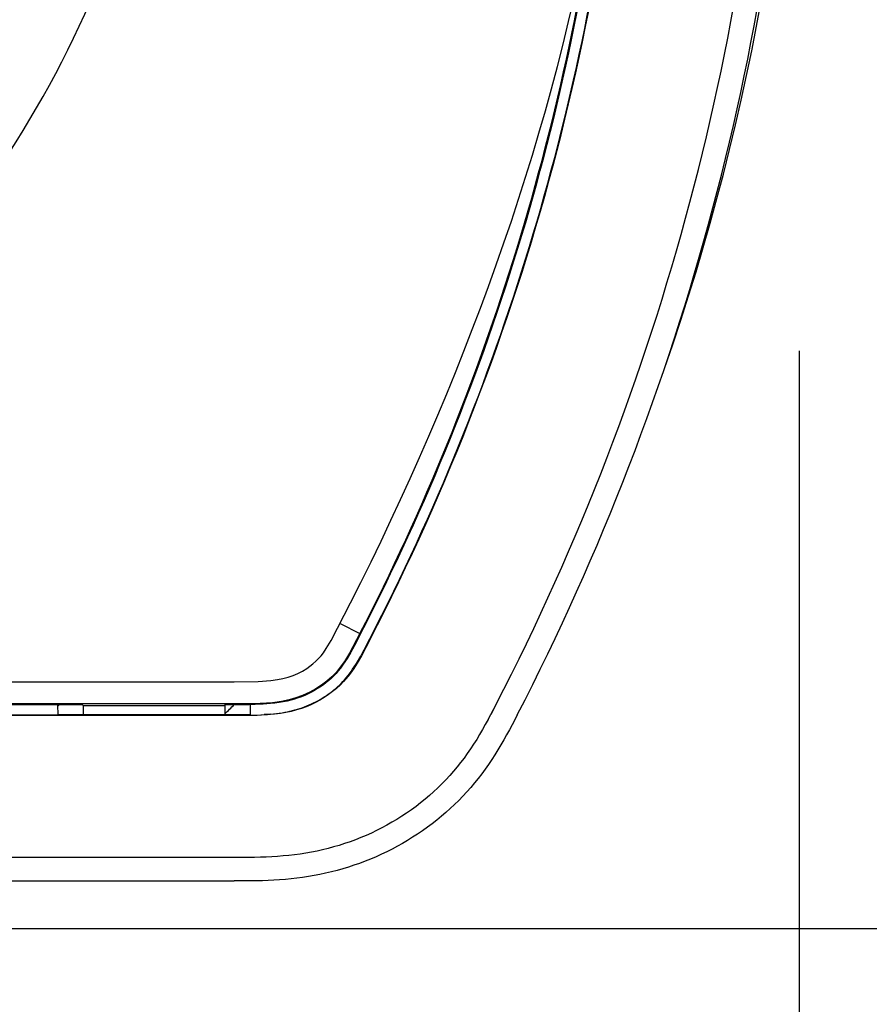
# Model space of a CAD drawing. Extents: x 288 to 423, y 131 to 245.
# Drawn here: x 334 to 336, y 205 to 208 of the extents above; entities that cross this region are included whole.
import ezdxf

# ---------------------------------------------------------------- set-up
doc = ezdxf.new("R2010")
doc.units = 0
doc.layers.get('0').update_dxf_attribs({"linetype": 'CONTINUOUS'})
doc.layers.get('DEFPOINTS').update_dxf_attribs({"linetype": 'CONTINUOUS'})
doc.layers.add('GAIKEI', color=7, linetype='CONTINUOUS')
doc.layers.add('SUNPO', color=3, linetype='CONTINUOUS')
doc.styles.get("Standard").update_dxf_attribs({"font": 'exthalf2.shx', "bigfont": 'bigfont.shx'})
doc.dimstyles.get("Standard").update_dxf_attribs({"dimscale": 0, "dimtxt": 2.5, "dimasz": 2.5, "dimexe": 1.25, "dimexo": 0.625, "dimtad": 1, "dimblk": 'OPEN30', "dimcen": 2.5, "dimazin": 3, "dimtfac": 1, "dimtmove": 0, "dimatfit": 3})

# ---------------------------------------------------------------- blocks, each defined once
blk = doc.blocks.new('_OPEN30')
at = {"color": 0, "linetype": 'BYBLOCK'}
for p, q in [((-1, 0.26795), (0, 0)), ((0, 0), (-1, -0.26795)), ((0, 0), (-1, 0))]:
    blk.add_line(p, q, dxfattribs=at)
blk = doc.blocks.new('*D3')
at = {"layer": 'DEFPOINTS', "color": 0}
for p in [(333.2605, 211.3213), (340.7905, 211.3212), (333.2605, 205.6213)]:
    blk.add_point(p, dxfattribs=at)
at = {"layer": 'SUNPO', "color": 0}
for p, q in [((340.7905, 213.8212), (340.7905, 216.3212)), ((333.8855, 211.3213), (342.0405, 211.3212)), ((340.7904, 205.6212), (340.7905, 211.3212)), ((333.8855, 205.6213), (342.0404, 205.6212)), ((340.7904, 203.1212), (340.7904, 200.6212))]:
    blk.add_line(p, q, dxfattribs=at)
at = {"layer": 'SUNPO', "color": 0, "xscale": 2.5, "yscale": 2.5, "zscale": 2.5}
for p, rotation in [((340.7905, 211.3212), 269.9995230000015), ((340.7904, 205.6212), 89.99952300000146)]:
    blk.add_blockref('_OPEN30', p, dxfattribs=dict(at, rotation=rotation))
at = {"layer": 'SUNPO', "color": 0}
blk.add_text('57', height=2.5, rotation=89.9995, dxfattribs=at).set_placement((340.1654, 206.0903))
blk = doc.blocks.new('*D5')
at = {"layer": 'DEFPOINTS', "color": 0}
for p in [(328.2913, 207.4634), (335.7905, 207.4634), (335.7907, 200.1149)]:
    blk.add_point(p, dxfattribs=at)
at = {"layer": 'SUNPO', "color": 0}
for p, q in [((328.2913, 206.8384), (328.2916, 198.8646)), ((335.7905, 206.8384), (335.7907, 198.8649)), ((330.7916, 200.1147), (333.2907, 200.1148))]:
    blk.add_line(p, q, dxfattribs=at)
at = {"layer": 'SUNPO', "color": 0, "xscale": 2.5, "yscale": 2.5, "zscale": 2.5}
for p, rotation in [((328.2916, 200.1146), 180.0019079999878), ((335.7907, 200.1149), 0.0019079999878502)]:
    blk.add_blockref('_OPEN30', p, dxfattribs=dict(at, rotation=rotation))
at = {"layer": 'SUNPO', "color": 0}
blk.add_text('75', height=2.5, rotation=0.0019, dxfattribs=at).set_placement((329.7485, 200.7397))

msp = doc.modelspace()

# ---------------------------------------------------------------- linework, layer by layer
at = {"layer": 'GAIKEI', "color": 1}
for p, q in [((335.3045, 207.5321), (335.3155, 207.5794)), ((335.293, 207.4849), (335.3045, 207.5321)), ((335.281, 207.4378), (335.293, 207.4849)), ((335.2685, 207.3908), (335.281, 207.4378)), ((335.2555, 207.344), (335.2685, 207.3908)), ((335.242, 207.2972), (335.2555, 207.344)), ((335.2281, 207.2507), (335.242, 207.2972)), ((335.2138, 207.2042), (335.2281, 207.2507)), ((335.199, 207.1579), (335.2138, 207.2042)), ((335.1838, 207.1118), (335.199, 207.1579)), ((335.1681, 207.0657), (335.1838, 207.1118)), ((335.1521, 207.0199), (335.1681, 207.0657)), ((335.1356, 206.9741), (335.1521, 207.0199)), ((335.1187, 206.9285), (335.1356, 206.9741)), ((335.1015, 206.8831), (335.1187, 206.9285)), ((335.5391, 206.9013), (335.5402, 206.9013)), ((335.0839, 206.8378), (335.1015, 206.8831)), ((335.0659, 206.7927), (335.0839, 206.8378)), ((335.0476, 206.7478), (335.0659, 206.7927)), ((335.0288, 206.703), (335.0476, 206.7478)), ((335.0098, 206.6583), (335.0288, 206.703)), ((334.9904, 206.6138), (335.0098, 206.6583)), ((334.9706, 206.5695), (334.9904, 206.6138)), ((334.9505, 206.5253), (334.9706, 206.5695)), ((334.9301, 206.4813), (334.9505, 206.5253)), ((334.9094, 206.4375), (334.9301, 206.4813)), ((334.8883, 206.3939), (334.9094, 206.4375)), ((334.8669, 206.3504), (334.8883, 206.3939)), ((334.8451, 206.3071), (334.8669, 206.3504)), ((334.804, 206.2282), (334.8451, 206.3071)), ((334.8231, 206.2639), (334.8646, 206.2425)), ((334.7938, 206.2112), (334.804, 206.2282)), ((334.8646, 206.2425), (334.8427, 206.2016)), ((334.8659, 206.2418), (334.8566, 206.2239)), ((334.8865, 206.2312), (334.8678, 206.196)), ((334.8734, 206.2082), (334.8857, 206.2316)), ((334.7876, 206.2023), (334.7938, 206.2112)), ((334.8566, 206.2239), (334.8453, 206.2033)), ((334.8663, 206.1951), (334.8734, 206.2082)), ((334.7657, 206.1788), (334.7717, 206.1842)), ((334.7717, 206.1842), (334.7774, 206.1899)), ((334.7774, 206.1899), (334.7827, 206.196)), ((334.7827, 206.196), (334.7876, 206.2023)), ((334.8318, 206.184), (334.8231, 206.1716)), ((334.8427, 206.2016), (334.8318, 206.184)), ((334.8377, 206.1903), (334.8328, 206.1828)), ((334.8453, 206.2033), (334.8377, 206.1903)), ((334.8678, 206.196), (334.8585, 206.18)), ((334.8595, 206.1834), (334.8663, 206.1951)), ((334.7338, 206.1587), (334.7434, 206.1637)), ((334.7434, 206.1637), (334.7526, 206.1692)), ((334.7526, 206.1692), (334.7593, 206.1738)), ((334.7593, 206.1738), (334.7657, 206.1788)), ((334.8231, 206.1716), (334.8143, 206.1609)), ((334.819, 206.1641), (334.8143, 206.1588)), ((334.8235, 206.1698), (334.819, 206.1641)), ((334.8281, 206.1759), (334.8235, 206.1698)), ((334.8328, 206.1828), (334.8281, 206.1759)), ((334.8515, 206.1691), (334.8445, 206.1592)), ((334.846, 206.1627), (334.8493, 206.1675)), ((334.8493, 206.1675), (334.8527, 206.1725)), ((334.8585, 206.18), (334.8515, 206.1691)), ((334.8527, 206.1725), (334.8561, 206.1778)), ((334.8561, 206.1778), (334.8595, 206.1834)), ((334.6502, 206.1419), (334.677, 206.1436)), ((334.677, 206.1436), (334.6912, 206.1456)), ((334.6912, 206.1456), (334.7023, 206.1479)), ((334.7023, 206.1479), (334.7132, 206.1508)), ((334.7132, 206.1508), (334.7237, 206.1545)), ((334.7237, 206.1545), (334.7338, 206.1587)), ((334.7992, 206.144), (334.7936, 206.1394)), ((334.8051, 206.1513), (334.7949, 206.1423)), ((334.8045, 206.1487), (334.7992, 206.144)), ((334.8095, 206.1537), (334.8045, 206.1487)), ((334.8143, 206.1609), (334.8051, 206.1513)), ((334.8143, 206.1588), (334.8095, 206.1537)), ((334.8287, 206.1415), (334.8322, 206.1454)), ((334.8351, 206.1473), (334.8302, 206.1419)), ((334.8322, 206.1454), (334.8357, 206.1494)), ((334.8398, 206.1531), (334.8351, 206.1473)), ((334.8357, 206.1494), (334.8392, 206.1537)), ((334.8392, 206.1537), (334.8426, 206.1581)), ((334.8445, 206.1592), (334.8398, 206.1531)), ((334.8426, 206.1581), (334.846, 206.1627)), ((333.4155, 206.1413), (334.5993, 206.1413)), ((334.5993, 206.1413), (334.6502, 206.1419)), ((334.7718, 206.126), (334.7592, 206.1191)), ((334.7691, 206.1227), (334.7624, 206.1191)), ((334.7755, 206.1266), (334.7691, 206.1227)), ((334.7838, 206.1338), (334.7718, 206.126)), ((334.7818, 206.1306), (334.7755, 206.1266)), ((334.7878, 206.1349), (334.7818, 206.1306)), ((334.7949, 206.1423), (334.7838, 206.1338)), ((334.7936, 206.1394), (334.7878, 206.1349)), ((334.806, 206.1207), (334.81, 206.1239)), ((334.815, 206.127), (334.8068, 206.1203)), ((334.81, 206.1239), (334.8138, 206.1272)), ((334.8138, 206.1272), (334.8177, 206.1306)), ((334.8228, 206.1342), (334.815, 206.127)), ((334.8177, 206.1306), (334.8214, 206.1341)), ((334.8214, 206.1341), (334.8251, 206.1377)), ((334.8302, 206.1419), (334.8228, 206.1342)), ((334.8251, 206.1377), (334.8287, 206.1415)), ((334.7152, 206.1028), (334.6993, 206.0995)), ((334.7192, 206.1024), (334.7113, 206.1004)), ((334.7298, 206.107), (334.7152, 206.1028)), ((334.7268, 206.1045), (334.7192, 206.1024)), ((334.7342, 206.1069), (334.7268, 206.1045)), ((334.7438, 206.1121), (334.7298, 206.107)), ((334.7415, 206.1096), (334.7342, 206.1069)), ((334.7486, 206.1125), (334.7415, 206.1096)), ((334.7592, 206.1191), (334.7438, 206.1121)), ((334.7556, 206.1157), (334.7486, 206.1125)), ((334.7624, 206.1191), (334.7556, 206.1157)), ((334.7804, 206.1026), (334.771, 206.0975)), ((334.7717, 206.0988), (334.7762, 206.1012)), ((334.7762, 206.1012), (334.7807, 206.1037)), ((334.7895, 206.1081), (334.7804, 206.1026)), ((334.7807, 206.1037), (334.7851, 206.1063)), ((334.7851, 206.1063), (334.7894, 206.109)), ((334.7894, 206.109), (334.7937, 206.1118)), ((334.7983, 206.114), (334.7895, 206.1081)), ((334.7937, 206.1118), (334.7978, 206.1147)), ((334.7978, 206.1147), (334.802, 206.1177)), ((334.8068, 206.1203), (334.7983, 206.114)), ((334.802, 206.1177), (334.806, 206.1207)), ((334.6015, 206.0945), (333.4155, 206.0945)), ((333.4155, 206.093), (334.2794, 206.093)), ((334.2273, 206.093), (334.2277, 206.0708)), ((334.2812, 206.0913), (334.2794, 206.093)), ((334.2812, 206.0913), (334.2812, 206.0716)), ((334.2812, 206.0913), (334.5798, 206.0913)), ((334.5798, 206.0913), (334.5815, 206.093)), ((334.5798, 206.0913), (334.5798, 206.0716)), ((334.5815, 206.093), (334.6311, 206.0931)), ((334.6547, 206.0952), (334.6015, 206.0945)), ((334.6015, 206.0945), (334.6015, 206.093)), ((334.6436, 206.0934), (334.6015, 206.093)), ((334.6336, 206.0932), (334.6332, 206.0709)), ((334.6608, 206.094), (334.6436, 206.0934)), ((334.6802, 206.0969), (334.6547, 206.0952)), ((334.6761, 206.0951), (334.6608, 206.094)), ((334.6856, 206.0961), (334.6761, 206.0951)), ((334.6993, 206.0995), (334.6802, 206.0969)), ((334.6946, 206.0973), (334.6856, 206.0961)), ((334.7031, 206.0987), (334.6946, 206.0973)), ((334.7113, 206.1004), (334.7031, 206.0987)), ((334.7172, 206.079), (334.7226, 206.0802)), ((334.7307, 206.0816), (334.72, 206.0787)), ((334.7226, 206.0802), (334.7278, 206.0816)), ((334.7278, 206.0816), (334.733, 206.0831)), ((334.7412, 206.0849), (334.7307, 206.0816)), ((334.733, 206.0831), (334.7381, 206.0847)), ((334.7381, 206.0847), (334.7431, 206.0864)), ((334.7514, 206.0886), (334.7412, 206.0849)), ((334.7431, 206.0864), (334.748, 206.0882)), ((334.748, 206.0882), (334.7529, 206.0902)), ((334.7613, 206.0928), (334.7514, 206.0886)), ((334.7529, 206.0902), (334.7577, 206.0922)), ((334.7577, 206.0922), (334.7624, 206.0943)), ((334.771, 206.0975), (334.7613, 206.0928)), ((334.7624, 206.0943), (334.7671, 206.0965)), ((334.7671, 206.0965), (334.7717, 206.0988)), ((335.1347, 206.0613), (335.1462, 206.0828)), ((335.1518, 206.0938), (335.1405, 206.072)), ((334.2277, 206.0708), (333.4155, 206.0708)), ((334.5993, 206.0699), (333.4155, 206.0699)), ((334.5993, 206.0716), (334.2277, 206.0716)), ((334.6333, 206.0717), (334.5993, 206.0716)), ((334.5993, 206.0716), (334.5993, 206.0699)), ((334.6481, 206.0703), (334.5993, 206.0699)), ((334.6332, 206.0709), (334.6413, 206.071)), ((334.6413, 206.071), (334.656, 206.0715)), ((334.6672, 206.0712), (334.6481, 206.0703)), ((334.656, 206.0715), (334.6696, 206.0722)), ((334.6761, 206.0727), (334.6629, 206.0718)), ((334.6848, 206.0727), (334.6672, 206.0712)), ((334.6761, 206.0727), (334.6824, 206.0733)), ((334.6824, 206.0733), (334.6886, 206.074)), ((334.6971, 206.0743), (334.6848, 206.0727)), ((334.6886, 206.074), (334.6946, 206.0748)), ((334.6946, 206.0748), (334.7005, 206.0757)), ((334.7088, 206.0763), (334.6971, 206.0743)), ((334.7005, 206.0757), (334.7062, 206.0767)), ((334.7062, 206.0767), (334.7118, 206.0778)), ((334.72, 206.0787), (334.7088, 206.0763)), ((334.7118, 206.0778), (334.7172, 206.079)), ((335.1347, 206.0613), (335.1289, 206.0507)), ((335.123, 206.0402), (335.1169, 206.0299)), ((335.1289, 206.0507), (335.123, 206.0402)), ((335.1107, 206.0197), (335.1043, 206.0096)), ((335.1169, 206.0299), (335.1107, 206.0197)), ((335.0977, 205.9997), (335.091, 205.9899)), ((335.1043, 206.0096), (335.0977, 205.9997)), ((335.084, 205.9803), (335.0768, 205.9709)), ((335.091, 205.9899), (335.084, 205.9803)), ((335.0693, 205.9616), (335.0617, 205.9524)), ((335.0768, 205.9709), (335.0693, 205.9616)), ((335.0538, 205.9435), (335.0457, 205.9347)), ((335.0617, 205.9524), (335.0538, 205.9435)), ((335.0288, 205.9176), (335.02, 205.9094)), ((335.0374, 205.9261), (335.0288, 205.9176)), ((335.0457, 205.9347), (335.0374, 205.9261)), ((335.0019, 205.8936), (334.9925, 205.8859)), ((335.0111, 205.9014), (335.0019, 205.8936)), ((335.02, 205.9094), (335.0111, 205.9014)), ((334.9829, 205.8785), (334.9731, 205.8714)), ((334.9925, 205.8859), (334.9829, 205.8785)), ((334.953, 205.8577), (334.9426, 205.8512)), ((334.9631, 205.8644), (334.953, 205.8577)), ((334.9731, 205.8714), (334.9631, 205.8644)), ((334.9108, 205.8332), (334.8999, 205.8277)), ((334.9216, 205.8389), (334.9108, 205.8332)), ((334.9322, 205.8449), (334.9216, 205.8389)), ((334.9426, 205.8512), (334.9322, 205.8449)), ((334.8666, 205.8127), (334.8553, 205.8082)), ((334.8778, 205.8174), (334.8666, 205.8127)), ((334.8889, 205.8224), (334.8778, 205.8174)), ((334.8999, 205.8277), (334.8889, 205.8224)), ((334.7976, 205.7899), (334.7859, 205.787)), ((334.8093, 205.793), (334.7976, 205.7899)), ((334.8209, 205.7964), (334.8093, 205.793)), ((334.8324, 205.8001), (334.8209, 205.7964)), ((334.8439, 205.804), (334.8324, 205.8001)), ((334.8553, 205.8082), (334.8439, 205.804)), ((334.6305, 205.7709), (329.8816, 205.7708)), ((334.6427, 205.7711), (334.6305, 205.7709)), ((334.6548, 205.7714), (334.6427, 205.7711)), ((334.6669, 205.7718), (334.6548, 205.7714)), ((334.679, 205.7723), (334.6669, 205.7718)), ((334.691, 205.7731), (334.679, 205.7723)), ((334.703, 205.774), (334.691, 205.7731)), ((334.7149, 205.7752), (334.703, 205.774)), ((334.7268, 205.7765), (334.7149, 205.7752)), ((334.7387, 205.7781), (334.7268, 205.7765)), ((334.7506, 205.78), (334.7387, 205.7781)), ((334.7624, 205.7821), (334.7506, 205.78)), ((334.7742, 205.7844), (334.7624, 205.7821)), ((334.7859, 205.787), (334.7742, 205.7844)), ((332.7893, 205.7213), (334.5993, 205.7213))]:
    msp.add_line(p, q, dxfattribs=at)
at = {"layer": 'GAIKEI', "color": 7}
for p, q in [((335.1908, 206.0607), (335.1796, 206.0395)), ((335.1963, 206.0713), (335.1908, 206.0607)), ((335.1796, 206.0395), (335.1738, 206.029)), ((335.1679, 206.0184), (335.1618, 206.008)), ((335.1738, 206.029), (335.1679, 206.0184)), ((335.1556, 205.9976), (335.1491, 205.9873)), ((335.1618, 206.008), (335.1556, 205.9976)), ((335.1425, 205.9771), (335.1356, 205.967)), ((335.1491, 205.9873), (335.1425, 205.9771)), ((335.1286, 205.957), (335.1213, 205.9472)), ((335.1356, 205.967), (335.1286, 205.957)), ((335.1138, 205.9374), (335.106, 205.9279)), ((335.1213, 205.9472), (335.1138, 205.9374)), ((335.0981, 205.9185), (335.0899, 205.9092)), ((335.106, 205.9279), (335.0981, 205.9185)), ((335.0815, 205.9001), (335.0728, 205.8912)), ((335.0899, 205.9092), (335.0815, 205.9001)), ((335.055, 205.874), (335.0457, 205.8657)), ((335.064, 205.8825), (335.055, 205.874)), ((335.0728, 205.8912), (335.064, 205.8825)), ((335.0363, 205.8576), (335.0266, 205.8497)), ((335.0457, 205.8657), (335.0363, 205.8576)), ((335.0068, 205.8345), (334.9966, 205.8272)), ((335.0168, 205.842), (335.0068, 205.8345)), ((335.0266, 205.8497), (335.0168, 205.842)), ((334.9758, 205.8134), (334.9652, 205.8068)), ((334.9863, 205.8202), (334.9758, 205.8134)), ((334.9966, 205.8272), (334.9863, 205.8202)), ((334.9435, 205.7944), (334.9324, 205.7885)), ((334.9544, 205.8005), (334.9435, 205.7944)), ((334.9652, 205.8068), (334.9544, 205.8005)), ((334.8986, 205.7724), (334.8871, 205.7675)), ((334.91, 205.7775), (334.8986, 205.7724)), ((334.9213, 205.7829), (334.91, 205.7775)), ((334.9324, 205.7885), (334.9213, 205.7829)), ((334.8403, 205.7505), (334.8284, 205.7469)), ((334.8521, 205.7544), (334.8403, 205.7505)), ((334.8638, 205.7585), (334.8521, 205.7544)), ((334.8755, 205.7629), (334.8638, 205.7585)), ((334.8871, 205.7675), (334.8755, 205.7629)), ((334.7439, 205.7288), (334.7318, 205.7272)), ((334.7561, 205.7306), (334.7439, 205.7288)), ((334.7682, 205.7327), (334.7561, 205.7306)), ((334.7803, 205.7351), (334.7682, 205.7327)), ((334.7924, 205.7376), (334.7803, 205.7351)), ((334.8044, 205.7405), (334.7924, 205.7376)), ((334.8164, 205.7436), (334.8044, 205.7405)), ((334.8284, 205.7469), (334.8164, 205.7436)), ((334.6351, 205.7214), (334.5993, 205.7213)), ((334.6471, 205.7216), (334.6351, 205.7214)), ((334.6591, 205.7219), (334.6471, 205.7216)), ((334.6712, 205.7223), (334.6591, 205.7219)), ((334.6833, 205.7229), (334.6712, 205.7223)), ((334.6954, 205.7237), (334.6833, 205.7229)), ((334.7075, 205.7247), (334.6954, 205.7237)), ((334.7197, 205.7258), (334.7075, 205.7247)), ((334.7318, 205.7272), (334.7197, 205.7258))]:
    msp.add_line(p, q, dxfattribs=at)
msp.add_circle((332.2405, 208.4713), 2.04, dxfattribs=at)
for centre, radius, start, end in [((330.7405, 208.4713), 5.05, 340.6892, 19.3108), ((330.4868, 208.5025), 5.3, 332.6959, 357.5)]:
    msp.add_arc(centre, radius, start, end, dxfattribs=at)
at = {"layer": 'GAIKEI', "color": 1}
for centre, radius, start, end in [((330.4867, 208.5032), 4.9518, 332.6882, 357.4912), ((330.4868, 208.502), 5.25, 332.6959, 357.5), ((332.2405, 208.4713), 2.2431, 301.5893, 347.1203), ((330.4868, 208.5025), 4.9283, 332.6959, 353.8002), ((330.4868, 208.5025), 4.9505, 332.6959, 353.3769), ((330.4936, 208.4972), 4.9183, 332.714, 353.1858), ((334.1205, 206.2013), 0.155, 313.6031, 315.6998), ((332.2405, 208.4713), 3.35, 314.2907, 314.771)]:
    msp.add_arc(centre, radius, start, end, dxfattribs=at)

# ---------------------------------------------------------------- dimensions: what is measured, and where the dimension line sits
at = {"layer": 'SUNPO'}
for base, p1, p2, angle, text, picture, middle in [((340.7905, 211.3212), (333.2605, 205.6213), (333.2605, 211.3213), 89.9995, '57', '*D3', (340.7905, 208.4712)), ((335.7907, 200.1149), (328.2913, 207.4634), (335.7905, 207.4634), 0.0019, '75', '*D5', (332.1295, 200.1147))]:
    dim = msp.add_linear_dim(base=base, p1=p1, p2=p2, angle=angle, text=text, dimstyle='STANDARD', override={"dimscale": 1}, dxfattribs=at)
    dim.commit()
    dim.dimension.update_dxf_attribs({"geometry": picture, "text_midpoint": middle, "dimtype": 128})

doc.saveas('drawing.dxf')
